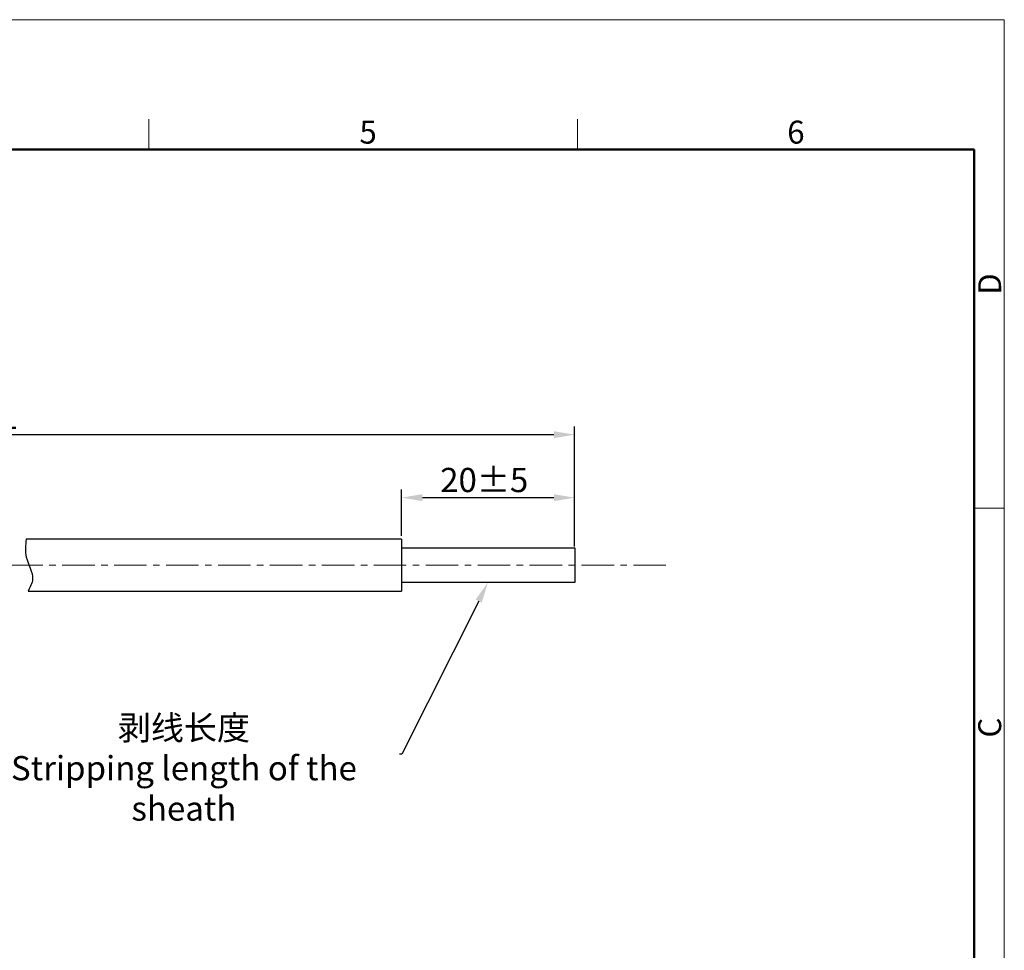
# Model space of a CAD drawing. Units: millimetres. Extents: x 11 to 1637, y 29 to 670.
# Drawn here: x 1523 to 1637, y 563 to 670 of the extents above; entities that cross this region are included whole.
import ezdxf
from ezdxf import colors
from ezdxf.entities.mleader import LeaderData, LeaderLine
from ezdxf.math import Vec2, Vec3

# ---------------------------------------------------------------- set-up
doc = ezdxf.new("R2010")
doc.units = ezdxf.units.MM
doc.header["$MEASUREMENT"] = 0
doc.linetypes.add('CENTER', pattern=[2, 1.25, -0.25, 0.25, -0.25])
doc.layers.get('0').update_dxf_attribs({"lineweight": 30})
for name, color, linetype, lineweight in [('CEN', 1, 'CENTER', 15), ('DIM', 3, 'Continuous', 15), ('图框', 7, 'Continuous', 20)]:
    doc.layers.add(name, color=color, linetype=linetype, lineweight=lineweight)
doc.styles.add('Romans字体', font='romans.shx', dxfattribs={"width": 0.75})
doc.dimstyles.new('01', dxfattribs={"dimscale": 0.8, "dimtxt": 3.5, "dimasz": 3, "dimexe": 1.2, "dimexo": 0.2, "dimgap": 0.8, "dimtad": 1, "dimdsep": 46, "dimtxsty": 'Romans字体', "dimcen": 0, "dimclrd": 1, "dimclre": 6, "dimclrt": 4, "dimazin": 2, "dimtfac": 1, "dimtofl": 0, "dimtmove": 0, "dimatfit": 3, "dimfxl": 1, "dimtolj": 1, "dimtzin": 0, "dimarcsym": 0})

# ---------------------------------------------------------------- blocks, each defined once
blk = doc.blocks.new('A4图框-NEW')
at = {"layer": '图框', "color": 1, "lineweight": 18}
for p in [(833.41, 690.53), (1130.41, 480.53)]:
    blk.add_line(p, (1130.41, 690.53), dxfattribs=at)
at = {"layer": '图框', "color": 6}
for p, q in [((1031.55, 679.03), (1031.55, 675.53)), ((1081.09, 679.03), (1081.09, 675.53)), ((1130.41, 634.07), (1126.93, 634.07))]:
    blk.add_line(p, q, dxfattribs=at)
at = {"layer": '图框', "lineweight": 50}
for p in [(836.91, 675.53), (1126.93, 484.34)]:
    blk.add_line(p, (1126.93, 675.53), dxfattribs=at)
at = {"layer": '图框', "color": 6, "char_height": 2.65, "width": 2.5579, "attachment_point": 1, "style": 'Romans字体'}
for s, insert in [('5', (1055.9, 678.86)), ('6', (1105.33, 678.86))]:
    blk.add_mtext(s, dxfattribs=dict(at, insert=insert))
at = {"layer": '图框', "color": 6, "char_height": 2.65, "width": 2.5579, "attachment_point": 1, "rotation": 90, "style": 'Romans字体'}
for s, insert in [('D', (1127.4, 658.73)), ('C', (1127.4, 607.55))]:
    blk.add_mtext(s, dxfattribs=dict(at, insert=insert))
blk = doc.blocks.new('*D6')
at = {"layer": 'Defpoints', "color": 0}
for p in [(1587.24, 622.13), (1476.32, 611.46), (1587.24, 609.05)]:
    blk.add_point(p, dxfattribs=at)
at = {"layer": 'DIM', "color": 6, "lineweight": -2}
for p, q in [((1476.32, 611.62), (1476.32, 623.09)), ((1587.24, 609.21), (1587.24, 623.09))]:
    blk.add_line(p, q, dxfattribs=at)
at = {"layer": 'DIM', "color": 1, "lineweight": -2}
blk.add_line((1478.72, 622.13), (1584.84, 622.13), dxfattribs=at)
at = {"layer": 'DIM', "color": 1}
for points in [[(1478.72, 622.53), (1478.72, 621.73), (1476.32, 622.13)], [(1584.84, 622.53), (1584.84, 621.73), (1587.24, 622.13)]]:
    blk.add_solid(points, dxfattribs=at)
at = {"layer": 'DIM', "color": 4, "insert": (1521.78, 624.17), "char_height": 2.8, "attachment_point": 5, "style": 'Romans字体'}
blk.add_mtext('\\A1;L', dxfattribs=at)
blk = doc.blocks.new('*D7')
at = {"layer": 'Defpoints', "color": 0}
for p in [(1587.24, 614.85), (1567.24, 610.26), (1587.24, 609.05)]:
    blk.add_point(p, dxfattribs=at)
at = {"layer": 'DIM', "color": 6, "lineweight": -2}
for p, q in [((1567.24, 610.42), (1567.24, 615.81)), ((1587.24, 609.21), (1587.24, 615.81))]:
    blk.add_line(p, q, dxfattribs=at)
at = {"layer": 'DIM', "color": 1, "lineweight": -2}
blk.add_line((1569.64, 614.85), (1584.84, 614.85), dxfattribs=at)
at = {"layer": 'DIM', "color": 1}
for points in [[(1569.64, 615.25), (1569.64, 614.45), (1567.24, 614.85)], [(1584.84, 615.25), (1584.84, 614.45), (1587.24, 614.85)]]:
    blk.add_solid(points, dxfattribs=at)
at = {"layer": 'DIM', "color": 4, "insert": (1576.79, 616.89), "char_height": 2.8, "attachment_point": 5, "style": 'Romans字体'}
blk.add_mtext('\\A1;20%%P5', dxfattribs=at)

msp = doc.modelspace()

# ---------------------------------------------------------------- linework, layer by layer
for p, q in [((1567.242, 610.05), (1523.874, 610.05)), ((1567.242, 610.05), (1567.242, 604.043)), ((1567.242, 609.047), (1587.242, 609.047)), ((1567.242, 609.047), (1567.242, 605.047)), ((1587.242, 609.047), (1587.242, 605.047)), ((1587.242, 605.047), (1567.242, 605.047)), ((1524.09, 604.043), (1567.242, 604.043))]:
    msp.add_line(p, q)
msp.add_open_spline([(1523.874, 610.05), (1523.795, 609.353), (1523.614, 607.763), (1524.997, 605.785), (1524.328, 604.5), (1524.09, 604.043)], degree=3, knots=[0, 0, 0, 0, 2.0781202, 4.7338502, 6.2020687, 6.2020687, 6.2020687, 6.2020687])
at = {"layer": 'CEN', "color": 1, "linetype": 'CENTER', "ltscale": 3}
msp.add_line((1597.785, 607.047), (1439.397, 607.047), dxfattribs=at)
at = {"layer": '图框', "ltscale": 10}
msp.add_line((1633.398, 510.892), (1633.398, 590.719), dxfattribs=at)

# ---------------------------------------------------------------- block references
at = {"layer": 'DIM'}
msp.add_blockref('A4图框-NEW', (506.47, -20.437), dxfattribs=at)

# ---------------------------------------------------------------- dimensions: what is measured, and where the dimension line sits
for base, p1, text, picture, middle in [((1587.242, 622.128), (1476.319, 611.457), 'L', '*D6', (1521.781, 622.128)), ((1587.242, 614.849), (1567.242, 610.259), '<>%%P5', '*D7', (1576.788, 614.849))]:
    dim = msp.add_linear_dim(base=base, p1=p1, p2=(1587.242, 609.047), text=text, dimstyle='01', dxfattribs=at)
    dim.commit()
    dim.dimension.update_dxf_attribs({"geometry": picture, "text_midpoint": middle, "dimtype": 160})

# ---------------------------------------------------------------- leaders
ml = msp.add_multileader_mtext('Standard', dxfattribs=at)
ml.set_content('{\\fFangSong_GB2312|b0|i0|c134|p49;\\C256;剥线长度\\Fromans|c134; \\PStripping length of the sheath}', color=4, style='Romans字体')
ml.set_leader_properties(color=1)
ml.build(insert=Vec2(0, 0))
ml.multileader.update_dxf_attribs({"text_left_attachment_type": 2, "text_right_attachment_type": 2, "dogleg_length": 0.36, "arrow_head_size": 2.4, "scale": 0.8})
ctx = ml.context
ctx.base_point, ctx.scale, ctx.char_height, ctx.arrow_head_size, ctx.landing_gap_size, ctx.plane_origin = Vec3(1517.203, 585.199), 0.8, 2.8, 2.4, 0.24, Vec3(1577.227, 605.047)
ctx.left_attachment, ctx.right_attachment, ctx.text_align_type = 2, 2, 1
notes = []
notes.append((ctx, [(0, (1, 1, 0), (1567.271, 585.199), (-1, 0), 0.288, [(0, [(1577.227, 605.047)], 0, [])])]))
ctx.mtext.insert, ctx.mtext.alignment, ctx.mtext.flow_direction = Vec3(1542.093, 589.649), 2, 5
for ctx, leaders in notes:
    for number, flags, end, landing, length, lines in leaders:
        leader = LeaderData()
        leader.index, (leader.has_last_leader_line, leader.has_dogleg_vector, leader.attachment_direction) = number, flags
        leader.last_leader_point, leader.dogleg_vector, leader.dogleg_length = Vec3(end), Vec3(landing), length
        for number, points, colour, breaks in lines:
            line = LeaderLine()
            line.index, line.vertices, line.color, line.breaks = number, Vec3.list(points), colors.encode_raw_color(colour), breaks
            leader.lines.append(line)
        ctx.leaders.append(leader)

doc.saveas('drawing.dxf')
